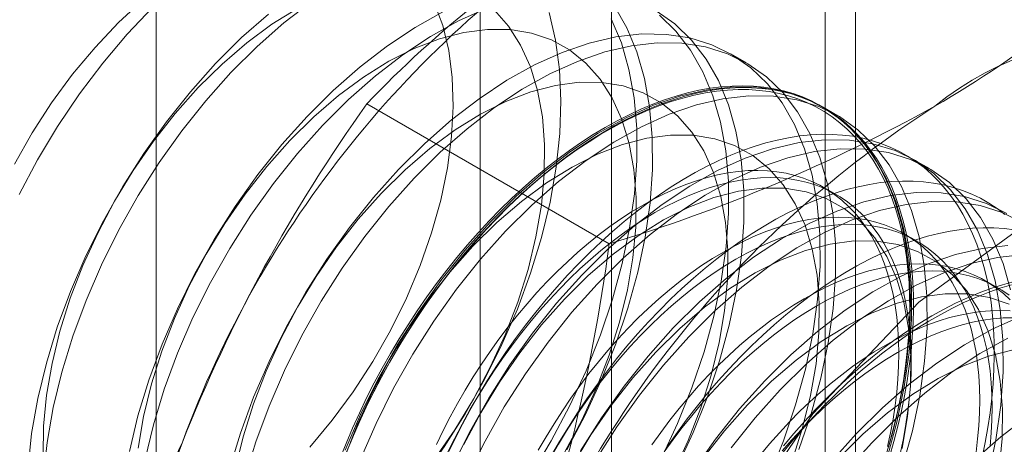
# Model space of a CAD drawing. Units: millimetres. Extents: x 48 to 4248, y 68 to 3038.
# Drawn here: x 3733 to 3740, y 1945 to 1948 of the extents above; entities that cross this region are included whole.
import ezdxf

# ---------------------------------------------------------------- set-up
doc = ezdxf.new("R2010")
doc.units = ezdxf.units.MM
doc.header["$LTSCALE"] = 2

msp = doc.modelspace()

# ---------------------------------------------------------------- linework, layer by layer
at = {"color": 7, "linetype": 'Continuous', "lineweight": 18}
for p, q in [((3733.9916, 1893.5067), (3733.9916, 2242.9861)), ((3737.2898, 1986.4597), (3737.2898, 1929.3018)), ((3739.0576, 1928.2813), (3739.0576, 1985.4392)), ((3736.3379, 1985.133), (3736.3379, 1927.9751)), ((3738.8379, 1985.133), (3738.8379, 1927.9751)), ((3739.0576, 1927.669), (3739.0576, 1984.8269)), ((3737.2898, 1983.8063), (3737.2898, 1926.6485)), ((3738.2661, 1947.2925), (3738.154, 1947.3572)), ((3737.2737, 1945.9829), (3735.5188, 1946.996)), ((3738.929, 1946.9098), (3738.8169, 1946.9745)), ((3739.5919, 1946.5271), (3739.4798, 1946.5918)), ((3738.9169, 1946.3394), (3738.8267, 1946.3915)), ((3739.5023, 1946.0014), (3739.4121, 1946.0536)), ((3740.0877, 1945.6635), (3739.9975, 1945.7156))]:
    msp.add_line(p, q, dxfattribs=at)
at = {"color": 7, "linetype": 'Continuous', "lineweight": 18, "flags": 128}
for points in [[(3733.8961, 1947.7463), (3733.7198, 1947.5837), (3733.5497, 1947.4044), (3733.3876, 1947.2102), (3733.2352, 1947.0032), (3733.094, 1946.7855), (3732.9654, 1946.5593)], [(3732.9993, 1946.3393), (3733.1322, 1946.5898), (3733.2784, 1946.8333), (3733.4364, 1947.0676), (3733.6051, 1947.2909), (3733.7829, 1947.5013), (3733.9686, 1947.697)], [(3735.015, 1947.6867), (3734.8311, 1947.5726), (3734.6489, 1947.4381), (3734.4702, 1947.2845), (3734.2968, 1947.1133)], [(3735.1164, 1947.7343), (3734.9179, 1947.5817), (3734.7233, 1947.4107), (3734.5341, 1947.2227)], [(3735.1052, 1944.5113), (3735.2672, 1944.7055), (3735.4197, 1944.9125), (3735.5609, 1945.1302), (3735.6895, 1945.3564), (3735.804, 1945.5888), (3735.9035, 1945.825), (3735.9867, 1946.0625), (3736.053, 1946.299), (3736.1015, 1946.5319), (3736.1318, 1946.759), (3736.1437, 1946.9779), (3736.1368, 1947.1862), (3736.1114, 1947.382), (3736.0677, 1947.5632), (3736.0062, 1947.7279)], [(3736.381, 1947.6864), (3736.181, 1947.5963), (3735.9799, 1947.4843), (3735.7793, 1947.3516), (3735.5808, 1947.199), (3735.3862, 1947.0281), (3735.197, 1946.84)], [(3736.0077, 1944.4248), (3736.1547, 1944.6374), (3736.2897, 1944.8597), (3736.4115, 1945.0893), (3736.5186, 1945.3239), (3736.6101, 1945.561), (3736.685, 1945.7983), (3736.7424, 1946.0333), (3736.7819, 1946.2637), (3736.803, 1946.4869), (3736.8055, 1946.7008), (3736.7894, 1946.9031), (3736.7548, 1947.0919), (3736.7021, 1947.265), (3736.6318, 1947.4208), (3736.5447, 1947.5577), (3736.4417, 1947.6742)], [(3736.9654, 1944.493), (3737.0986, 1944.744), (3737.2175, 1945), (3737.3212, 1945.2589), (3737.4088, 1945.5185), (3737.4796, 1945.7768), (3737.5329, 1946.0316), (3737.5684, 1946.2807), (3737.5857, 1946.5221), (3737.5848, 1946.7538), (3737.5655, 1946.9739), (3737.5281, 1947.1806), (3737.4729, 1947.3721), (3737.4004, 1947.5468), (3737.3111, 1947.7034)], [(3737.7615, 1944.3613), (3737.8805, 1944.6173), (3737.9841, 1944.8762), (3738.0717, 1945.1358), (3738.1425, 1945.3941), (3738.1958, 1945.6489), (3738.2313, 1945.898), (3738.2486, 1946.1394), (3738.2477, 1946.3711), (3738.2284, 1946.5912), (3738.1911, 1946.7979), (3738.1359, 1946.9894), (3738.0633, 1947.1641), (3737.974, 1947.3207), (3737.8686, 1947.4578), (3737.7482, 1947.5742), (3737.6135, 1947.6691)], [(3734.8058, 1947.6464), (3734.6112, 1947.4755), (3734.422, 1947.2874)], [(3736.0689, 1947.661), (3735.8678, 1947.549), (3735.6672, 1947.4163), (3735.4687, 1947.2638), (3735.2741, 1947.0928), (3735.0849, 1946.9047)], [(3736.8389, 1947.6566), (3736.8852, 1947.4577), (3736.9135, 1947.2444), (3736.9236, 1947.0186), (3736.9154, 1946.7822), (3736.889, 1946.537), (3736.8446, 1946.2852), (3736.7826, 1946.0288), (3736.7035, 1945.77), (3736.6079, 1945.5108), (3736.4966, 1945.2535), (3736.3706, 1945.0002), (3736.2309, 1944.7529), (3736.0787, 1944.5138), (3735.9152, 1944.2847), (3735.7417, 1944.0677), (3735.5598, 1943.8644)], [(3736.707, 1944.3139), (3736.8533, 1944.5577), (3736.9865, 1944.8087), (3737.1055, 1945.0647), (3737.2091, 1945.3236), (3737.2967, 1945.5832), (3737.3675, 1945.8415), (3737.4208, 1946.0963), (3737.4563, 1946.3454), (3737.4736, 1946.5868), (3737.4727, 1946.8185), (3737.4534, 1947.0386), (3737.416, 1947.2453), (3737.3609, 1947.4368), (3737.2883, 1947.6115)], [(3737.6494, 1944.426), (3737.7684, 1944.682), (3737.8721, 1944.9409), (3737.9596, 1945.2005), (3738.0304, 1945.4588), (3738.0837, 1945.7136), (3738.1192, 1945.9627), (3738.1366, 1946.2041), (3738.1356, 1946.4358), (3738.1163, 1946.6559), (3738.079, 1946.8626), (3738.0238, 1947.0541), (3737.9512, 1947.2288), (3737.8619, 1947.3854), (3737.7566, 1947.5225), (3737.6361, 1947.6389)], [(3736.9527, 1944.477), (3737.0744, 1944.7066), (3737.1815, 1944.9412), (3737.273, 1945.1783), (3737.3479, 1945.4156), (3737.4053, 1945.6507), (3737.4448, 1945.881), (3737.4659, 1946.1042), (3737.4684, 1946.3181), (3737.4523, 1946.5205), (3737.4177, 1946.7092), (3737.365, 1946.8823), (3737.2947, 1947.0381), (3737.2076, 1947.175), (3737.1046, 1947.2915), (3736.9866, 1947.3865), (3736.855, 1947.459), (3736.711, 1947.5082), (3736.5562, 1947.5337), (3736.3922, 1947.5351), (3736.2205, 1947.5125), (3736.043, 1947.4661), (3735.8615, 1947.3963), (3735.6779, 1947.304), (3735.494, 1947.19), (3735.3118, 1947.0554), (3735.1331, 1946.9018), (3734.9597, 1946.7306)], [(3738.4313, 1944.2993), (3738.535, 1944.5582), (3738.6226, 1944.8178), (3738.6933, 1945.0761), (3738.7466, 1945.3309), (3738.7821, 1945.58), (3738.7995, 1945.8214), (3738.7985, 1946.0531), (3738.7793, 1946.2732), (3738.7419, 1946.4799), (3738.6867, 1946.6714), (3738.6141, 1946.8461), (3738.5248, 1947.0027), (3738.4195, 1947.1398), (3738.299, 1947.2562), (3738.1644, 1947.3511), (3738.0167, 1947.4236), (3737.8572, 1947.4731), (3737.6873, 1947.4992), (3737.5082, 1947.5017), (3737.3216, 1947.4806), (3737.1289, 1947.4361), (3736.9318, 1947.3684), (3736.7318, 1947.2783), (3736.5307, 1947.1664), (3736.3301, 1947.0336), (3736.1317, 1946.8811), (3735.937, 1946.7101), (3735.7478, 1946.522)], [(3738.6471, 1944.4935), (3738.7346, 1944.7531), (3738.8054, 1945.0114), (3738.8587, 1945.2662), (3738.8942, 1945.5153), (3738.9116, 1945.7567), (3738.9106, 1945.9884), (3738.8913, 1946.2085), (3738.854, 1946.4152), (3738.7988, 1946.6067), (3738.7262, 1946.7814), (3738.6369, 1946.938), (3738.5316, 1947.0751), (3738.4111, 1947.1915), (3738.2764, 1947.2864), (3738.1288, 1947.3589), (3737.9693, 1947.4084), (3737.7994, 1947.4345), (3737.6203, 1947.437), (3737.4337, 1947.4159), (3737.241, 1947.3714), (3737.0439, 1947.3037), (3736.8439, 1947.2136), (3736.6428, 1947.1016), (3736.4422, 1946.9689), (3736.2437, 1946.8164), (3736.0491, 1946.6454), (3735.8599, 1946.4573)], [(3734.422, 1947.2874), (3734.2398, 1947.0838), (3734.0661, 1946.8664), (3733.9023, 1946.637), (3733.7498, 1946.3975), (3733.6099, 1946.1499), (3733.4837, 1945.8961), (3733.3723, 1945.6384), (3733.2765, 1945.3789), (3733.1973, 1945.1196), (3733.1352, 1944.8629), (3733.0907, 1944.6107), (3733.0643, 1944.3651)], [(3734.5341, 1947.2227), (3734.3519, 1947.0191), (3734.1781, 1946.8017), (3734.0144, 1946.5723), (3733.8619, 1946.3328), (3733.722, 1946.0852), (3733.5958, 1945.8314), (3733.4844, 1945.5737), (3733.3886, 1945.3142), (3733.3094, 1945.0549), (3733.2473, 1944.7981), (3733.2028, 1944.5459), (3733.1764, 1944.3004)], [(3734.2968, 1947.1133), (3734.1305, 1946.9263), (3733.973, 1946.7255), (3733.826, 1946.5129), (3733.691, 1946.2906), (3733.5692, 1946.061), (3733.4621, 1945.8264), (3733.3706, 1945.5893), (3733.2958, 1945.352), (3733.2383, 1945.117), (3733.1988, 1944.8866), (3733.1777, 1944.6634), (3733.1752, 1944.4495)], [(3739.302, 1944.4423), (3739.334, 1944.5532), (3739.3629, 1944.6637), (3739.3886, 1944.7736), (3739.411, 1944.8827), (3739.4302, 1944.9908), (3739.4461, 1945.0979), (3739.4587, 1945.2037), (3739.4679, 1945.308), (3739.4738, 1945.4107), (3739.4763, 1945.5117), (3739.4755, 1945.6108), (3739.4713, 1945.7078), (3739.4637, 1945.8027), (3739.4528, 1945.8951), (3739.4386, 1945.9851), (3739.421, 1946.0725), (3739.4002, 1946.1571), (3739.3761, 1946.2388), (3739.3488, 1946.3175), (3739.3184, 1946.3931), (3739.2848, 1946.4654), (3739.2481, 1946.5344), (3739.2085, 1946.5999), (3739.1658, 1946.6619), (3739.1203, 1946.7202), (3739.072, 1946.7747), (3739.0209, 1946.8254), (3738.9671, 1946.8722), (3738.9108, 1946.9151), (3738.8519, 1946.9539), (3738.7906, 1946.9886), (3738.727, 1947.0191), (3738.6612, 1947.0455), (3738.5933, 1947.0676), (3738.5233, 1947.0854), (3738.4515, 1947.0989), (3738.3778, 1947.1081), (3738.3024, 1947.113), (3738.2255, 1947.1135), (3738.1471, 1947.1097), (3738.0673, 1947.1015), (3737.9863, 1947.0891), (3737.9043, 1947.0723), (3737.8212, 1947.0512), (3737.7374, 1947.0259), (3737.6528, 1946.9964), (3737.5676, 1946.9627), (3737.482, 1946.9249), (3737.396, 1946.883), (3737.3098, 1946.8371), (3737.2236, 1946.7874), (3737.1374, 1946.7337), (3737.0515, 1946.6763), (3736.9658, 1946.6153), (3736.8806, 1946.5506), (3736.796, 1946.4825), (3736.7122, 1946.4109), (3736.6291, 1946.3361), (3736.5471, 1946.2582), (3736.4661, 1946.1772), (3736.3864, 1946.0933), (3736.308, 1946.0066), (3736.231, 1945.9172), (3736.1556, 1945.8253), (3736.082, 1945.731), (3736.0101, 1945.6345), (3735.9401, 1945.5359), (3735.8722, 1945.4354), (3735.8064, 1945.333), (3735.7428, 1945.2291), (3735.6815, 1945.1236), (3735.6227, 1945.0169), (3735.5663, 1944.909), (3735.5125, 1944.8001), (3735.4614, 1944.6904), (3735.4131, 1944.58), (3735.3676, 1944.4692)], [(3735.3701, 1944.4741), (3735.4153, 1944.5842), (3735.4633, 1944.6938), (3735.514, 1944.8027), (3735.5674, 1944.9108), (3735.6234, 1945.0179), (3735.6818, 1945.1239), (3735.7426, 1945.2285), (3735.8057, 1945.3317), (3735.8711, 1945.4333), (3735.9385, 1945.5331), (3736.008, 1945.631), (3736.0793, 1945.7268), (3736.1525, 1945.8204), (3736.2273, 1945.9117), (3736.3037, 1946.0004), (3736.3815, 1946.0864), (3736.4607, 1946.1698), (3736.5411, 1946.2502), (3736.6225, 1946.3276), (3736.705, 1946.4018), (3736.7882, 1946.4728), (3736.8722, 1946.5405), (3736.9568, 1946.6047), (3737.0418, 1946.6653), (3737.1271, 1946.7223), (3737.2127, 1946.7755), (3737.2983, 1946.8249), (3737.3838, 1946.8704), (3737.4692, 1946.912), (3737.5542, 1946.9495), (3737.6388, 1946.983), (3737.7227, 1947.0123), (3737.806, 1947.0374), (3737.8884, 1947.0584), (3737.9699, 1947.075), (3738.0503, 1947.0874), (3738.1294, 1947.0955), (3738.2073, 1947.0993), (3738.2837, 1947.0988), (3738.3585, 1947.0939), (3738.4316, 1947.0848), (3738.503, 1947.0714), (3738.5724, 1947.0537), (3738.6399, 1947.0317), (3738.7052, 1947.0056), (3738.7684, 1946.9753), (3738.8292, 1946.9408), (3738.8876, 1946.9023), (3738.9436, 1946.8598), (3738.9969, 1946.8133), (3739.0477, 1946.7629), (3739.0956, 1946.7088), (3739.1408, 1946.6509), (3739.1832, 1946.5894), (3739.2225, 1946.5244), (3739.2589, 1946.4559), (3739.2923, 1946.3841), (3739.3225, 1946.3091), (3739.3496, 1946.231), (3739.3735, 1946.1498), (3739.3942, 1946.0658), (3739.4116, 1945.9791), (3739.4257, 1945.8898), (3739.4365, 1945.798), (3739.444, 1945.7038), (3739.4482, 1945.6075), (3739.4491, 1945.5091), (3739.4465, 1945.4089), (3739.4407, 1945.3069), (3739.4315, 1945.2033), (3739.4191, 1945.0983), (3739.4033, 1944.992), (3739.3842, 1944.8847), (3739.3619, 1944.7763), (3739.3364, 1944.6673), (3739.3078, 1944.5576), (3739.276, 1944.4474)], [(3737.7373, 1944.3239), (3737.8445, 1944.5585), (3737.9359, 1944.7956), (3738.0108, 1945.0329), (3738.0682, 1945.268), (3738.1077, 1945.4983), (3738.1288, 1945.7215), (3738.1313, 1945.9354), (3738.1152, 1946.1378), (3738.0806, 1946.3265), (3738.0279, 1946.4996), (3737.9576, 1946.6554), (3737.8705, 1946.7923), (3737.7675, 1946.9088), (3737.6495, 1947.0038), (3737.5179, 1947.0763), (3737.374, 1947.1255), (3737.2191, 1947.151), (3737.0551, 1947.1524), (3736.8834, 1947.1298), (3736.7059, 1947.0834), (3736.5244, 1947.0137), (3736.3408, 1946.9213), (3736.157, 1946.8073), (3735.9747, 1946.6727), (3735.796, 1946.5191), (3735.6226, 1946.3479)], [(3739.2855, 1944.4352), (3739.3562, 1944.6934), (3739.4096, 1944.9482), (3739.445, 1945.1973), (3739.4624, 1945.4387), (3739.4614, 1945.6705), (3739.4422, 1945.8905), (3739.4048, 1946.0972), (3739.3496, 1946.2887), (3739.277, 1946.4635), (3739.1877, 1946.62), (3739.0824, 1946.7571), (3738.9619, 1946.8735), (3738.8273, 1946.9684), (3738.6796, 1947.0409), (3738.5201, 1947.0904), (3738.3502, 1947.1165), (3738.1711, 1947.119), (3737.9845, 1947.0979), (3737.7918, 1947.0534), (3737.5947, 1946.9857), (3737.3947, 1946.8956), (3737.1936, 1946.7837), (3736.993, 1946.6509), (3736.7946, 1946.4984), (3736.5999, 1946.3274), (3736.4107, 1946.1393)], [(3737.2443, 1946.8257), (3737.3305, 1946.8735), (3737.4166, 1946.9174), (3737.5024, 1946.9572), (3737.5878, 1946.993), (3737.6727, 1947.0246), (3737.757, 1947.052), (3737.8404, 1947.0752), (3737.923, 1947.0942), (3738.0045, 1947.1088), (3738.0849, 1947.1191), (3738.164, 1947.1251), (3738.2417, 1947.1267), (3738.3178, 1947.1241), (3738.3924, 1947.117), (3738.4652, 1947.1056), (3738.5361, 1947.09), (3738.6051, 1947.07), (3738.672, 1947.0458), (3738.7367, 1947.0173), (3738.7991, 1946.9847), (3738.8592, 1946.9479), (3738.9168, 1946.9071), (3738.9719, 1946.8623), (3739.0243, 1946.8135), (3739.074, 1946.7609), (3739.121, 1946.7044), (3739.1651, 1946.6443), (3739.2062, 1946.5806), (3739.2444, 1946.5133), (3739.2795, 1946.4426), (3739.3115, 1946.3687), (3739.3404, 1946.2915), (3739.3661, 1946.2113), (3739.3886, 1946.1281), (3739.4077, 1946.0421), (3739.4236, 1945.9534), (3739.4362, 1945.8622), (3739.4455, 1945.7685), (3739.4513, 1945.6725), (3739.4539, 1945.5745), (3739.453, 1945.4744), (3739.4488, 1945.3725), (3739.4413, 1945.269), (3739.4303, 1945.1639), (3739.4161, 1945.0575), (3739.3986, 1944.9498), (3739.3777, 1944.8412), (3739.3537, 1944.7317), (3739.3264, 1944.6215), (3739.2959, 1944.5107)], [(3739.3976, 1944.3704), (3739.4683, 1944.6287), (3739.5217, 1944.8835), (3739.5571, 1945.1326), (3739.5745, 1945.374), (3739.5735, 1945.6057), (3739.5543, 1945.8258), (3739.5169, 1946.0325), (3739.4617, 1946.224), (3739.3891, 1946.3987), (3739.2998, 1946.5553), (3739.1945, 1946.6924), (3739.074, 1946.8088), (3738.9394, 1946.9037), (3738.7917, 1946.9762), (3738.6322, 1947.0257), (3738.4623, 1947.0518), (3738.2832, 1947.0543), (3738.0966, 1947.0332), (3737.9039, 1946.9887), (3737.7068, 1946.921), (3737.5068, 1946.8309), (3737.3057, 1946.719), (3737.1051, 1946.5862), (3736.9067, 1946.4337), (3736.712, 1946.2627), (3736.5228, 1946.0746)], [(3735.0849, 1946.9047), (3734.9027, 1946.7011), (3734.729, 1946.4837), (3734.5652, 1946.2543), (3734.4127, 1946.0148), (3734.2728, 1945.7672), (3734.1466, 1945.5134), (3734.0352, 1945.2557), (3733.9394, 1944.9962), (3733.8602, 1944.7369), (3733.7981, 1944.4802)], [(3735.197, 1946.84), (3735.0148, 1946.6364), (3734.8411, 1946.419), (3734.6773, 1946.1896), (3734.5248, 1945.9501), (3734.3849, 1945.7025), (3734.2587, 1945.4487), (3734.1473, 1945.191), (3734.0515, 1944.9315), (3733.9723, 1944.6722), (3733.9102, 1944.4155)], [(3735.3234, 1944.4266), (3735.3675, 1944.5376), (3735.4145, 1944.6482), (3735.4642, 1944.7583), (3735.5166, 1944.8676), (3735.5717, 1944.976), (3735.6293, 1945.0834), (3735.6894, 1945.1895), (3735.7518, 1945.2942), (3735.8166, 1945.3974), (3735.8834, 1945.4988), (3735.9524, 1945.5984), (3736.0233, 1945.696), (3736.0961, 1945.7914), (3736.1707, 1945.8845), (3736.2468, 1945.9752), (3736.3245, 1946.0632), (3736.4036, 1946.1485), (3736.484, 1946.231), (3736.5655, 1946.3105), (3736.6481, 1946.3869), (3736.7316, 1946.4601), (3736.8158, 1946.5299), (3736.9007, 1946.5963), (3736.9861, 1946.6592), (3737.072, 1946.7185), (3737.158, 1946.774), (3737.2443, 1946.8257)], [(3739.974, 1944.4356), (3739.9964, 1944.5447), (3740.0156, 1944.6529), (3740.0315, 1944.7599), (3740.0441, 1944.8657), (3740.0533, 1944.97), (3740.0592, 1945.0728), (3740.0617, 1945.1738), (3740.0609, 1945.2729), (3740.0567, 1945.3699), (3740.0491, 1945.4647), (3740.0382, 1945.5572), (3740.024, 1945.6472), (3740.0064, 1945.7346), (3739.9856, 1945.8192), (3739.9615, 1945.9009), (3739.9342, 1945.9796), (3739.9038, 1946.0552), (3739.8702, 1946.1275), (3739.8335, 1946.1965), (3739.7939, 1946.262), (3739.7512, 1946.3239), (3739.7057, 1946.3822), (3739.6574, 1946.4368), (3739.6063, 1946.4875), (3739.5525, 1946.5343), (3739.4962, 1946.5771), (3739.4373, 1946.6159), (3739.376, 1946.6506), (3739.3124, 1946.6812), (3739.2466, 1946.7075), (3739.1787, 1946.7296), (3739.1087, 1946.7474), (3739.0369, 1946.761), (3738.9632, 1946.7702), (3738.8878, 1946.775), (3738.8109, 1946.7756), (3738.7325, 1946.7717), (3738.6527, 1946.7636), (3738.5717, 1946.7511), (3738.4897, 1946.7343), (3738.4066, 1946.7133), (3738.3228, 1946.6879), (3738.2382, 1946.6584), (3738.153, 1946.6247), (3738.0674, 1946.5869), (3737.9814, 1946.545), (3737.8952, 1946.4992), (3737.809, 1946.4494), (3737.7228, 1946.3958), (3737.6369, 1946.3384), (3737.5512, 1946.2773), (3737.466, 1946.2127), (3737.3814, 1946.1445), (3737.2976, 1946.073), (3737.2145, 1945.9982), (3737.1325, 1945.9202), (3737.0515, 1945.8392), (3736.9718, 1945.7553), (3736.8933, 1945.6686), (3736.8164, 1945.5792), (3736.741, 1945.4874), (3736.6674, 1945.3931), (3736.5955, 1945.2966), (3736.5255, 1945.198), (3736.4576, 1945.0974), (3736.3918, 1944.9951), (3736.3282, 1944.8911), (3736.2669, 1944.7857), (3736.208, 1944.6789), (3736.1517, 1944.571), (3736.0979, 1944.4622)], [(3738.5988, 1944.4129), (3738.6737, 1944.6503), (3738.7311, 1944.8853), (3738.7706, 1945.1156), (3738.7917, 1945.3388), (3738.7942, 1945.5527), (3738.7781, 1945.7551), (3738.7435, 1945.9438), (3738.6908, 1946.1169), (3738.6206, 1946.2728), (3738.5334, 1946.4096), (3738.4304, 1946.5262), (3738.3125, 1946.6211), (3738.1808, 1946.6936), (3738.0369, 1946.7428), (3737.8821, 1946.7683), (3737.718, 1946.7697), (3737.5463, 1946.7471), (3737.3688, 1946.7007), (3737.1874, 1946.631), (3737.0037, 1946.5386), (3736.8199, 1946.4246), (3736.6376, 1946.29), (3736.4589, 1946.1364), (3736.2855, 1945.9652)], [(3734.9597, 1946.7306), (3734.7934, 1946.5436), (3734.636, 1946.3428), (3734.4889, 1946.1302), (3734.3539, 1945.9079), (3734.2321, 1945.6783), (3734.125, 1945.4437), (3734.0335, 1945.2066), (3733.9587, 1944.9693), (3733.9012, 1944.7343), (3733.8617, 1944.5039)], [(3740.0191, 1944.3107), (3740.0725, 1944.5655), (3740.108, 1944.8146), (3740.1253, 1945.056), (3740.1243, 1945.2878), (3740.1051, 1945.5079), (3740.0677, 1945.7145), (3740.0125, 1945.906), (3739.9399, 1946.0808), (3739.8506, 1946.2373), (3739.7453, 1946.3744), (3739.6248, 1946.4909), (3739.4902, 1946.5857), (3739.3425, 1946.6582), (3739.1831, 1946.7077), (3739.0131, 1946.7338), (3738.8341, 1946.7363), (3738.6474, 1946.7152), (3738.4547, 1946.6707), (3738.2576, 1946.603), (3738.0577, 1946.5129), (3737.8565, 1946.401), (3737.6559, 1946.2682), (3737.4575, 1946.1157), (3737.2628, 1945.9447), (3737.0736, 1945.7566)], [(3740.1798, 1945.6498), (3740.1246, 1945.8413), (3740.052, 1946.0161), (3739.9627, 1946.1726), (3739.8574, 1946.3097), (3739.7369, 1946.4261), (3739.6023, 1946.521), (3739.4546, 1946.5935), (3739.2951, 1946.643), (3739.1252, 1946.6691), (3738.9461, 1946.6716), (3738.7595, 1946.6505), (3738.5668, 1946.606), (3738.3697, 1946.5383), (3738.1697, 1946.4482), (3737.9686, 1946.3363), (3737.768, 1946.2035), (3737.5696, 1946.051), (3737.3749, 1945.88), (3737.1857, 1945.6919)], [(3739.5143, 1938.4634), (3740.3378, 1938.8137), (3741.1614, 1939.4143), (3741.9288, 1940.2244), (3742.5878, 1941.1888), (3743.0935, 1942.2417), (3743.4114, 1943.3114), (3743.5198, 1944.325), (3743.4114, 1945.2134), (3743.0935, 1945.9161), (3742.5878, 1946.3852), (3741.9288, 1946.5887), (3741.1614, 1946.5128), (3740.3378, 1946.1625), (3739.5143, 1945.5619), (3738.7469, 1944.7518), (3738.0878, 1943.7874), (3737.5822, 1942.7345), (3737.2643, 1941.6648), (3737.1559, 1940.6512)], [(3735.7478, 1946.522), (3735.5656, 1946.3184), (3735.3919, 1946.1011), (3735.2281, 1945.8717), (3735.0756, 1945.6321), (3734.9357, 1945.3845), (3734.8095, 1945.1308), (3734.6981, 1944.873), (3734.6024, 1944.6135), (3734.5231, 1944.3543)], [(3735.8599, 1946.4573), (3735.6777, 1946.2537), (3735.504, 1946.0363), (3735.3402, 1945.8069), (3735.1877, 1945.5674), (3735.0478, 1945.3198), (3734.9216, 1945.066), (3734.8102, 1944.8083), (3734.7144, 1944.5488), (3734.6352, 1944.2895)], [(3739.2891, 1944.515), (3739.3105, 1944.615), (3739.3288, 1944.714), (3739.3437, 1944.812), (3739.3554, 1944.9087), (3739.3637, 1945.004), (3739.3688, 1945.0977), (3739.3704, 1945.1897), (3739.3688, 1945.2797), (3739.3637, 1945.3676), (3739.3554, 1945.4532), (3739.3437, 1945.5365), (3739.3288, 1945.6172), (3739.3105, 1945.6952), (3739.2891, 1945.7703), (3739.2644, 1945.8425), (3739.2366, 1945.9116), (3739.2056, 1945.9774), (3739.1717, 1946.0399), (3739.1347, 1946.0989), (3739.0948, 1946.1544), (3739.0521, 1946.2062), (3739.0066, 1946.2542), (3738.9584, 1946.2984), (3738.9076, 1946.3386), (3738.8543, 1946.3748), (3738.7986, 1946.407), (3738.7406, 1946.4351), (3738.6803, 1946.4589), (3738.618, 1946.4786), (3738.5537, 1946.494), (3738.4875, 1946.5051), (3738.4195, 1946.5119), (3738.3499, 1946.5144), (3738.2788, 1946.5126), (3738.2063, 1946.5065), (3738.1326, 1946.4961), (3738.0578, 1946.4814), (3737.982, 1946.4624), (3737.9053, 1946.4392), (3737.828, 1946.4118), (3737.75, 1946.3803), (3737.6717, 1946.3447), (3737.593, 1946.3051), (3737.5143, 1946.2615), (3737.4355, 1946.2141), (3737.3569, 1946.1629), (3737.2785, 1946.1081), (3737.2006, 1946.0496), (3737.1232, 1945.9877), (3737.0466, 1945.9224), (3736.9707, 1945.8538), (3736.8959, 1945.7821), (3736.8222, 1945.7075), (3736.7497, 1945.6299), (3736.6786, 1945.5496), (3736.609, 1945.4668), (3736.5411, 1945.3815), (3736.4749, 1945.2939), (3736.4105, 1945.2043), (3736.3482, 1945.1126), (3736.288, 1945.0192), (3736.2299, 1944.9241), (3736.1742, 1944.8276), (3736.1209, 1944.7299), (3736.0701, 1944.631), (3736.0219, 1944.5312)], [(3739.3793, 1944.4629), (3739.4008, 1944.5629), (3739.419, 1944.6619), (3739.434, 1944.7599), (3739.4457, 1944.8566), (3739.454, 1944.9519), (3739.459, 1945.0456), (3739.4607, 1945.1375), (3739.459, 1945.2275), (3739.454, 1945.3155), (3739.4457, 1945.4011), (3739.434, 1945.4844), (3739.419, 1945.5651), (3739.4008, 1945.6431), (3739.3793, 1945.7182), (3739.3547, 1945.7904), (3739.3268, 1945.8595), (3739.2959, 1945.9253), (3739.262, 1945.9878), (3739.225, 1946.0468), (3739.1851, 1946.1023), (3739.1424, 1946.154), (3739.0969, 1946.2021), (3739.0487, 1946.2462), (3738.9979, 1946.2865), (3738.9446, 1946.3227), (3738.8889, 1946.3549), (3738.8309, 1946.383), (3738.7706, 1946.4068), (3738.7083, 1946.4265), (3738.6439, 1946.4419), (3738.5777, 1946.453), (3738.5098, 1946.4598), (3738.4402, 1946.4623), (3738.3691, 1946.4605), (3738.2966, 1946.4544), (3738.2229, 1946.444), (3738.1481, 1946.4292), (3738.0723, 1946.4103), (3737.9956, 1946.3871), (3737.9182, 1946.3597), (3737.8403, 1946.3282), (3737.762, 1946.2926), (3737.6833, 1946.253), (3737.6045, 1946.2094), (3737.5258, 1946.162), (3737.4471, 1946.1108), (3737.3688, 1946.056), (3737.2909, 1945.9975), (3737.2135, 1945.9356), (3737.1368, 1945.8703), (3737.061, 1945.8017), (3736.9862, 1945.73), (3736.9125, 1945.6553), (3736.84, 1945.5778), (3736.7689, 1945.4975), (3736.6993, 1945.4147), (3736.6313, 1945.3294), (3736.5651, 1945.2418), (3736.5008, 1945.1521), (3736.4385, 1945.0605), (3736.3782, 1944.9671), (3736.3202, 1944.872), (3736.2645, 1944.7755), (3736.2112, 1944.6777), (3736.1604, 1944.5789), (3736.1122, 1944.479)], [(3740.1379, 1946.1964), (3740.0816, 1946.2392), (3740.0227, 1946.278), (3739.9614, 1946.3127), (3739.8978, 1946.3432), (3739.832, 1946.3696), (3739.7641, 1946.3917), (3739.6941, 1946.4095), (3739.6222, 1946.423), (3739.5486, 1946.4322), (3739.4732, 1946.4371), (3739.3963, 1946.4376), (3739.3178, 1946.4338), (3739.2381, 1946.4257), (3739.1571, 1946.4132), (3739.0751, 1946.3964), (3738.992, 1946.3753), (3738.9082, 1946.35), (3738.8236, 1946.3205), (3738.7384, 1946.2868), (3738.6527, 1946.249), (3738.5668, 1946.2071), (3738.4806, 1946.1612), (3738.3944, 1946.1115), (3738.3082, 1946.0578), (3738.2223, 1946.0004), (3738.1366, 1945.9394), (3738.0514, 1945.8747), (3737.9668, 1945.8066), (3737.883, 1945.7351), (3737.7999, 1945.6603), (3737.7179, 1945.5823), (3737.6369, 1945.5013), (3737.5571, 1945.4174), (3737.4787, 1945.3307), (3737.4018, 1945.2413), (3737.3264, 1945.1494), (3737.2528, 1945.0551), (3737.1809, 1944.9586), (3737.1109, 1944.86), (3737.043, 1944.7595), (3736.9772, 1944.6572), (3736.9136, 1944.5532), (3736.8523, 1944.4478)], [(3739.3941, 1944.5026), (3739.4335, 1944.7329), (3739.4546, 1944.9561), (3739.4571, 1945.17), (3739.441, 1945.3724), (3739.4064, 1945.5611), (3739.3537, 1945.7342), (3739.2835, 1945.8901), (3739.1964, 1946.0269), (3739.0933, 1946.1435), (3738.9754, 1946.2385), (3738.8437, 1946.3109), (3738.6998, 1946.3601), (3738.545, 1946.3856), (3738.3809, 1946.387), (3738.2092, 1946.3644), (3738.0317, 1946.318), (3737.8503, 1946.2483), (3737.6667, 1946.1559), (3737.4828, 1946.0419), (3737.3005, 1945.9074), (3737.1218, 1945.7537), (3736.9484, 1945.5825)], [(3735.6226, 1946.3479), (3735.4563, 1946.161), (3735.2989, 1945.9601), (3735.1518, 1945.7475), (3735.0168, 1945.5252), (3734.895, 1945.2956), (3734.7879, 1945.0611), (3734.6964, 1944.8239), (3734.6216, 1944.5866), (3734.5641, 1944.3516)], [(3740.1531, 1946.203), (3740.0054, 1946.2755), (3739.846, 1946.325), (3739.676, 1946.3511), (3739.497, 1946.3537), (3739.3103, 1946.3325), (3739.1177, 1946.288), (3738.9205, 1946.2204), (3738.7206, 1946.1302), (3738.5194, 1946.0183), (3738.3188, 1945.8855), (3738.1204, 1945.733), (3737.9258, 1945.562), (3737.7366, 1945.3739)], [(3740.2652, 1946.1383), (3740.1175, 1946.2108), (3739.9581, 1946.2603), (3739.7881, 1946.2864), (3739.6091, 1946.2889), (3739.4224, 1946.2678), (3739.2297, 1946.2233), (3739.0326, 1946.1556), (3738.8327, 1946.0655), (3738.6315, 1945.9536), (3738.4309, 1945.8208), (3738.2325, 1945.6683), (3738.0379, 1945.4973), (3737.8486, 1945.3092)], [(3739.9291, 1944.4741), (3739.9408, 1944.5708), (3739.9491, 1944.6661), (3739.9541, 1944.7598), (3739.9558, 1944.8517), (3739.9541, 1944.9417), (3739.9491, 1945.0296), (3739.9408, 1945.1153), (3739.9291, 1945.1985), (3739.9142, 1945.2792), (3739.8959, 1945.3572), (3739.8745, 1945.4324), (3739.8498, 1945.5046), (3739.822, 1945.5736), (3739.791, 1945.6395), (3739.7571, 1945.702), (3739.7201, 1945.761), (3739.6802, 1945.8164), (3739.6375, 1945.8682), (3739.592, 1945.9162), (3739.5438, 1945.9604), (3739.493, 1946.0007), (3739.4397, 1946.0369), (3739.384, 1946.0691), (3739.326, 1946.0971), (3739.2657, 1946.121), (3739.2034, 1946.1407), (3739.1391, 1946.1561), (3739.0729, 1946.1672), (3739.0049, 1946.174), (3738.9353, 1946.1765), (3738.8642, 1946.1747), (3738.7917, 1946.1686), (3738.718, 1946.1581), (3738.6432, 1946.1434), (3738.5674, 1946.1244), (3738.4907, 1946.1012), (3738.4134, 1946.0739), (3738.3354, 1946.0423), (3738.2571, 1946.0068), (3738.1784, 1945.9671), (3738.0997, 1945.9236), (3738.0209, 1945.8762), (3737.9423, 1945.825), (3737.8639, 1945.7701), (3737.786, 1945.7117), (3737.7086, 1945.6497), (3737.632, 1945.5844), (3737.5561, 1945.5159), (3737.4813, 1945.4442), (3737.4076, 1945.3695), (3737.3351, 1945.292), (3737.264, 1945.2117), (3737.1944, 1945.1288), (3737.1265, 1945.0436), (3737.0603, 1944.956), (3736.9959, 1944.8663), (3736.9336, 1944.7747), (3736.8733, 1944.6813), (3736.8153, 1944.5862), (3736.7596, 1944.4897)], [(3736.4107, 1946.1393), (3736.2285, 1945.9358), (3736.0548, 1945.7184), (3735.891, 1945.489), (3735.7385, 1945.2494), (3735.5986, 1945.0018), (3735.4724, 1944.7481), (3735.361, 1944.4904)], [(3740.0311, 1944.5187), (3740.0394, 1944.614), (3740.0444, 1944.7077), (3740.0461, 1944.7996), (3740.0444, 1944.8896), (3740.0394, 1944.9775), (3740.0311, 1945.0632), (3740.0194, 1945.1464), (3740.0044, 1945.2271), (3739.9862, 1945.3051), (3739.9647, 1945.3803), (3739.9401, 1945.4525), (3739.9122, 1945.5215), (3739.8813, 1945.5874), (3739.8473, 1945.6498), (3739.8104, 1945.7089), (3739.7705, 1945.7643), (3739.7278, 1945.8161), (3739.6823, 1945.8641), (3739.6341, 1945.9083), (3739.5833, 1945.9485), (3739.53, 1945.9848), (3739.4743, 1946.017), (3739.4163, 1946.045), (3739.356, 1946.0689), (3739.2937, 1946.0885), (3739.2293, 1946.1039), (3739.1631, 1946.1151), (3739.0952, 1946.1219), (3739.0256, 1946.1244), (3738.9545, 1946.1226), (3738.882, 1946.1165), (3738.8083, 1946.106), (3738.7335, 1946.0913), (3738.6576, 1946.0723), (3738.581, 1946.0491), (3738.5036, 1946.0217), (3738.4257, 1945.9902), (3738.3474, 1945.9546), (3738.2687, 1945.915), (3738.1899, 1945.8715), (3738.1112, 1945.8241), (3738.0325, 1945.7729), (3737.9542, 1945.718), (3737.8762, 1945.6596), (3737.7989, 1945.5976), (3737.7222, 1945.5323), (3737.6464, 1945.4638), (3737.5716, 1945.3921), (3737.4979, 1945.3174), (3737.4254, 1945.2398), (3737.3543, 1945.1596), (3737.2847, 1945.0767), (3737.2167, 1944.9914), (3737.1505, 1944.9039), (3737.0862, 1944.8142), (3737.0239, 1944.7226), (3736.9636, 1944.6291), (3736.9056, 1944.5341), (3736.8499, 1944.4376)], [(3740.2076, 1946.0851), (3740.134, 1946.0943), (3740.0586, 1946.0992), (3739.9817, 1946.0997), (3739.9032, 1946.0959), (3739.8235, 1946.0877), (3739.7425, 1946.0752), (3739.6605, 1946.0584), (3739.5774, 1946.0374), (3739.4936, 1946.0121), (3739.409, 1945.9825), (3739.3238, 1945.9488), (3739.2381, 1945.911), (3739.1522, 1945.8692), (3739.066, 1945.8233), (3738.9798, 1945.7735), (3738.8936, 1945.7199), (3738.8076, 1945.6625), (3738.722, 1945.6014), (3738.6368, 1945.5368), (3738.5522, 1945.4686), (3738.4684, 1945.3971), (3738.3853, 1945.3223), (3738.3033, 1945.2444), (3738.2223, 1945.1634), (3738.1425, 1945.0794), (3738.0641, 1944.9927), (3737.9872, 1944.9034), (3737.9118, 1944.8115), (3737.8381, 1944.7172), (3737.7663, 1944.6207), (3737.6963, 1944.5221)], [(3736.5228, 1946.0746), (3736.3406, 1945.871), (3736.1669, 1945.6537), (3736.0031, 1945.4243), (3735.8506, 1945.1847), (3735.7107, 1944.9371), (3735.5845, 1944.6834), (3735.4731, 1944.4256)], [(3736.2855, 1945.9652), (3736.1192, 1945.7783), (3735.9618, 1945.5774), (3735.8148, 1945.3648), (3735.6797, 1945.1425), (3735.558, 1944.9129), (3735.4508, 1944.6784), (3735.3593, 1944.4412)], [(3740.0965, 1944.3502), (3740.1175, 1944.5735), (3740.12, 1944.7873), (3740.1039, 1944.9897), (3740.0693, 1945.1784), (3740.0166, 1945.3516), (3739.9464, 1945.5074), (3739.8593, 1945.6442), (3739.7562, 1945.7608), (3739.6383, 1945.8558), (3739.5066, 1945.9282), (3739.3627, 1945.9775), (3739.2079, 1946.0029), (3739.0438, 1946.0043), (3738.8721, 1945.9817), (3738.6947, 1945.9353), (3738.5132, 1945.8656), (3738.3296, 1945.7732), (3738.1457, 1945.6592), (3737.9635, 1945.5247), (3737.7847, 1945.371), (3737.6113, 1945.1998)], [(3740.1599, 1945.971), (3739.9732, 1945.9499), (3739.7806, 1945.9053), (3739.5834, 1945.8377), (3739.3835, 1945.7475), (3739.1824, 1945.6356), (3738.9818, 1945.5028), (3738.7833, 1945.3503), (3738.5887, 1945.1793), (3738.3995, 1944.9912)], [(3740.272, 1945.9063), (3740.0853, 1945.8851), (3739.8927, 1945.8406), (3739.6955, 1945.773), (3739.4956, 1945.6828), (3739.2945, 1945.5709), (3739.0938, 1945.4381), (3738.8954, 1945.2856), (3738.7008, 1945.1146), (3738.5116, 1944.9265)], [(3740.1774, 1945.5783), (3740.1292, 1945.6225), (3740.0784, 1945.6627), (3740.0251, 1945.699), (3739.9694, 1945.7311), (3739.9114, 1945.7592), (3739.8511, 1945.7831), (3739.7888, 1945.8027), (3739.7245, 1945.8181), (3739.6583, 1945.8292), (3739.5903, 1945.8361), (3739.5207, 1945.8386), (3739.4496, 1945.8368), (3739.3771, 1945.8306), (3739.3034, 1945.8202), (3739.2286, 1945.8055), (3739.1528, 1945.7865), (3739.0761, 1945.7633), (3738.9988, 1945.7359), (3738.9208, 1945.7044), (3738.8425, 1945.6688), (3738.7638, 1945.6292), (3738.6851, 1945.5857), (3738.6063, 1945.5383), (3738.5276, 1945.4871), (3738.4493, 1945.4322), (3738.3714, 1945.3737), (3738.294, 1945.3118), (3738.2173, 1945.2465), (3738.1415, 1945.1779), (3738.0667, 1945.1063), (3737.993, 1945.0316), (3737.9205, 1944.954), (3737.8494, 1944.8737), (3737.7798, 1944.7909), (3737.7119, 1944.7056), (3737.6457, 1944.6181), (3737.5813, 1944.5284)], [(3737.0736, 1945.7566), (3736.8914, 1945.5531), (3736.7177, 1945.3357), (3736.5539, 1945.1063), (3736.4015, 1944.8668), (3736.2615, 1944.6191), (3736.1353, 1944.3654)], [(3740.1687, 1945.6106), (3740.1154, 1945.6468), (3740.0597, 1945.679), (3740.0016, 1945.7071), (3739.9414, 1945.7309), (3739.8791, 1945.7506), (3739.8147, 1945.766), (3739.7485, 1945.7771), (3739.6806, 1945.7839), (3739.611, 1945.7864), (3739.5399, 1945.7846), (3739.4674, 1945.7785), (3739.3937, 1945.7681), (3739.3189, 1945.7534), (3739.243, 1945.7344), (3739.1664, 1945.7112), (3739.089, 1945.6838), (3739.0111, 1945.6523), (3738.9327, 1945.6167), (3738.8541, 1945.5771), (3738.7753, 1945.5335), (3738.6966, 1945.4861), (3738.6179, 1945.435), (3738.5396, 1945.3801), (3738.4616, 1945.3216), (3738.3843, 1945.2597), (3738.3076, 1945.1944), (3738.2318, 1945.1258), (3738.157, 1945.0541), (3738.0833, 1944.9795), (3738.0108, 1944.9019), (3737.9397, 1944.8216), (3737.8701, 1944.7388), (3737.8021, 1944.6535), (3737.7359, 1944.5659), (3737.6716, 1944.4763)], [(3737.1857, 1945.6919), (3737.0035, 1945.4884), (3736.8298, 1945.271), (3736.666, 1945.0416), (3736.5135, 1944.802), (3736.3736, 1944.5544), (3736.2474, 1944.3007)], [(3738.5197, 1944.4606), (3738.595, 1944.5525), (3738.672, 1944.6418), (3738.7504, 1944.7285), (3738.8301, 1944.8125), (3738.9111, 1944.8935), (3738.9932, 1944.9714), (3739.0762, 1945.0462), (3739.1601, 1945.1177), (3739.2447, 1945.1859), (3739.3299, 1945.2505), (3739.4155, 1945.3116), (3739.5015, 1945.369), (3739.5876, 1945.4226), (3739.6739, 1945.4724), (3739.76, 1945.5183), (3739.846, 1945.5601), (3739.9316, 1945.5979), (3740.0168, 1945.6316), (3740.1014, 1945.6612), (3740.1853, 1945.6865)], [(3739.6083, 1945.461), (3739.6945, 1945.5088), (3739.7806, 1945.5527), (3739.8664, 1945.5925), (3739.9518, 1945.6283), (3740.0367, 1945.6599), (3740.121, 1945.6873), (3740.2045, 1945.7105)], [(3740.1696, 1945.5455), (3740.0256, 1945.5948), (3739.8708, 1945.6202), (3739.7067, 1945.6217), (3739.5351, 1945.599), (3739.3576, 1945.5526), (3739.1761, 1945.4829), (3738.9925, 1945.3905), (3738.8086, 1945.2765), (3738.6264, 1945.142), (3738.4476, 1944.9883), (3738.2742, 1944.8172)], [(3736.9484, 1945.5825), (3736.7821, 1945.3956), (3736.6247, 1945.1947), (3736.4777, 1944.9821), (3736.3426, 1944.7599), (3736.2209, 1944.5303)], [(3740.1757, 1945.4981), (3740.1061, 1945.5006), (3740.035, 1945.4988), (3739.9625, 1945.4927), (3739.8888, 1945.4823), (3739.814, 1945.4675), (3739.7382, 1945.4486), (3739.6615, 1945.4254), (3739.5841, 1945.398), (3739.5062, 1945.3665), (3739.4279, 1945.3309), (3739.3492, 1945.2913), (3739.2705, 1945.2477), (3739.1917, 1945.2003), (3739.113, 1945.1491), (3739.0347, 1945.0943), (3738.9568, 1945.0358), (3738.8794, 1944.9739), (3738.8027, 1944.9086), (3738.7269, 1944.84), (3738.6521, 1944.7683), (3738.5784, 1944.6936), (3738.5059, 1944.6161), (3738.4348, 1944.5358), (3738.3652, 1944.453)], [(3738.5347, 1944.5198), (3738.6109, 1944.6104), (3738.6886, 1944.6985), (3738.7677, 1944.7838), (3738.848, 1944.8663), (3738.9296, 1944.9458), (3739.0121, 1945.0222), (3739.0956, 1945.0953), (3739.1798, 1945.1652), (3739.2647, 1945.2316), (3739.3502, 1945.2945), (3739.436, 1945.3537), (3739.5221, 1945.4092), (3739.6083, 1945.461)], [(3738.5251, 1944.4837), (3738.5962, 1944.564), (3738.6687, 1944.6415), (3738.7424, 1944.7162), (3738.8172, 1944.7879), (3738.893, 1944.8564), (3738.9697, 1944.9217), (3739.047, 1944.9837), (3739.125, 1945.0421), (3739.2033, 1945.097), (3739.282, 1945.1482), (3739.3607, 1945.1956), (3739.4395, 1945.2391), (3739.5181, 1945.2788), (3739.5965, 1945.3143), (3739.6744, 1945.3459), (3739.7518, 1945.3732), (3739.8284, 1945.3964), (3739.9043, 1945.4154), (3739.9791, 1945.4301), (3740.0528, 1945.4406), (3740.1253, 1945.4467), (3740.1964, 1945.4485)], [(3740.2463, 1945.455), (3740.0464, 1945.3648), (3739.8453, 1945.2529), (3739.6447, 1945.1201), (3739.4462, 1944.9676), (3739.2516, 1944.7966), (3739.0624, 1944.6086)], [(3737.7366, 1945.3739), (3737.5543, 1945.1704), (3737.3806, 1944.953), (3737.2168, 1944.7236), (3737.0644, 1944.4841)], [(3737.8486, 1945.3092), (3737.6664, 1945.1057), (3737.4927, 1944.8883), (3737.3289, 1944.6589), (3737.1765, 1944.4194)], [(3740.1585, 1945.3001), (3739.9574, 1945.1882), (3739.7568, 1945.0554), (3739.5583, 1944.9029), (3739.3637, 1944.7319), (3739.1745, 1944.5438)], [(3737.6113, 1945.1998), (3737.4451, 1945.0129), (3737.2876, 1944.8121), (3737.1406, 1944.5994), (3737.0055, 1944.3772)], [(3740.198, 1945.2164), (3740.0205, 1945.1699), (3739.839, 1945.1002), (3739.6554, 1945.0078), (3739.4715, 1944.8938), (3739.2893, 1944.7593), (3739.1106, 1944.6056), (3738.9372, 1944.4345)], [(3738.3995, 1944.9912), (3738.2172, 1944.7877), (3738.0435, 1944.5703), (3737.8798, 1944.3409)], [(3738.5116, 1944.9265), (3738.3293, 1944.723), (3738.1556, 1944.5056)], [(3738.2742, 1944.8172), (3738.108, 1944.6302), (3737.9505, 1944.4294)], [(3740.3076, 1944.7374), (3740.1091, 1944.5849), (3739.9145, 1944.4139), (3739.7253, 1944.2259)], [(3739.0624, 1944.6086), (3738.8802, 1944.405)], [(3739.1745, 1944.5438), (3738.9922, 1944.3403)]]:
    msp.add_lwpolyline(points, dxfattribs=at)
at = {"color": 7, "linetype": 'Continuous', "lineweight": 18}
for centre, radius, start, end in [((3741.3778, 1941.8988), 7.6675, 122.62208, 159.78878), ((3741.0474, 1941.7597), 7.6148, 119.96295, 136.55495), ((3735.8268, 1953.5771), 7.6161, 299.96445, 316.55345), ((3741.0213, 1945.2723), 2.2015, 40.60924, 129.17172), ((3744.78, 1940.3518), 11.3981, 144.34351, 158.39971), ((3743.7643, 1940.5211), 7.6675, 122.62208, 159.78878), ((3733.8134, 1957.4577), 11.9851, 286.78103, 299.0372), ((3724.5811, 1947.6687), 12.8041, 339.43056, 352.43448), ((3746.1627, 1940.051), 12.7964, 159.42663, 172.43842), ((3738.2654, 1942.5064), 4.5648, 153.43642, 206.56358)]:
    msp.add_arc(centre, radius, start, end, dxfattribs=at)

doc.saveas('drawing.dxf')
